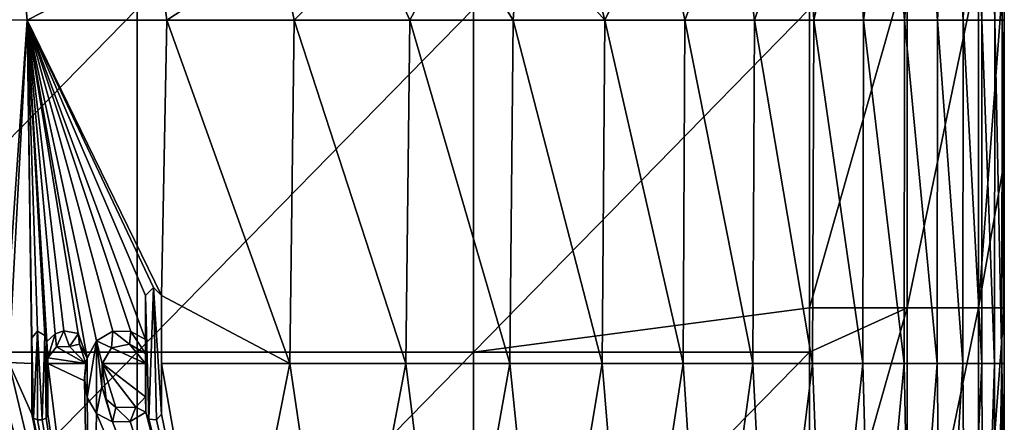
# Model space of a CAD drawing. Units: millimetres. Extents: x -122 to 122, y -10 to 83.
# Drawn here: x 7 to 24, y 10 to 17 of the extents above; entities that cross this region are included whole.
import ezdxf

# ---------------------------------------------------------------- set-up
doc = ezdxf.new("R2010")
doc.units = ezdxf.units.MM
doc.header["$LTSCALE"] = 65.185185
for name, color, linetype in [('125', 7, 'CONTINUOUS'), ('126', 7, 'CONTINUOUS'), ('151', 7, 'CONTINUOUS'), ('184', 7, 'CONTINUOUS'), ('186', 7, 'CONTINUOUS'), ('212', 7, 'CONTINUOUS'), ('213', 7, 'CONTINUOUS'), ('214', 7, 'CONTINUOUS'), ('215', 7, 'CONTINUOUS'), ('216', 7, 'CONTINUOUS'), ('217', 7, 'CONTINUOUS'), ('218', 7, 'CONTINUOUS'), ('219', 7, 'CONTINUOUS'), ('286', 7, 'CONTINUOUS'), ('287', 7, 'CONTINUOUS'), ('288', 7, 'CONTINUOUS'), ('289', 7, 'CONTINUOUS'), ('290', 7, 'CONTINUOUS'), ('291', 7, 'CONTINUOUS'), ('292', 7, 'CONTINUOUS')]:
    doc.layers.add(name, color=color, linetype=linetype)

msp = doc.modelspace()

# ---------------------------------------------------------------- linework, layer by layer
at = {"layer": '125', "linetype": 'Continuous'}
for points in [[(8.825, 11.231, -23.951), (2.942, 11.231, -23.995), (8.825, 17.237, -23.951), (8.825, 11.231, -23.951)], [(8.825, 17.237, -23.951), (2.942, 11.231, -23.995), (2.942, 17.237, -23.995), (8.825, 17.237, -23.951)], [(14.708, 11.231, -23.865), (8.825, 11.231, -23.951), (14.708, 17.237, -23.865), (14.708, 11.231, -23.865)], [(14.708, 17.237, -23.865), (8.825, 11.231, -23.951), (8.825, 17.237, -23.951), (14.708, 17.237, -23.865)], [(20.59, 12.006, -23.735), (14.708, 11.231, -23.865), (20.59, 17.237, -23.735), (20.59, 12.006, -23.735)], [(20.59, 17.237, -23.735), (14.708, 11.231, -23.865), (14.708, 17.237, -23.865), (20.59, 17.237, -23.735)], [(20.59, 11.231, -23.735), (14.708, 11.231, -23.865), (20.59, 12.006, -23.735), (20.59, 11.231, -23.735)], [(8.825, 5.225, -23.951), (2.942, 5.225, -23.995), (8.825, 11.231, -23.951), (8.825, 5.225, -23.951)], [(8.825, 11.231, -23.951), (2.942, 5.225, -23.995), (2.942, 11.231, -23.995), (8.825, 11.231, -23.951)], [(14.708, 5.225, -23.865), (8.825, 5.225, -23.951), (14.708, 11.231, -23.865), (14.708, 5.225, -23.865)], [(14.708, 11.231, -23.865), (8.825, 5.225, -23.951), (8.825, 11.231, -23.951), (14.708, 11.231, -23.865)], [(20.59, 6, -23.735), (14.708, 5.225, -23.865), (20.59, 11.231, -23.735), (20.59, 6, -23.735)], [(20.59, 11.231, -23.735), (14.708, 5.225, -23.865), (14.708, 11.231, -23.865), (20.59, 11.231, -23.735)]]:
    msp.add_3dface(points, dxfattribs=at)
at = {"layer": '126', "linetype": 'Continuous'}
for points in [[(24, 14.562, -12.079), (24, 14.562, -16.157), (24, 20.568, -12.079), (24, 14.562, -12.079)], [(24, 17.04, -8), (24, 14.562, -12.079), (24, 20.568, -8), (24, 17.04, -8)], [(24, 20.568, -8), (24, 14.562, -12.079), (24, 20.568, -12.079), (24, 20.568, -8)], [(24, 14.562, -16.157), (24, 14.562, -20.236), (24, 20.568, -16.157), (24, 14.562, -16.157)], [(24, 20.568, -12.079), (24, 14.562, -16.157), (24, 20.568, -16.157), (24, 20.568, -12.079)], [(24, 14.562, -20.236), (24, 18.012, -20.236), (24, 20.568, -16.157), (24, 14.562, -20.236)], [(24, 14.562, -8), (24, 14.562, -12.079), (24, 17.04, -8), (24, 14.562, -8)], [(24, 8.556, -12.079), (24, 8.556, -16.157), (24, 14.562, -12.079), (24, 8.556, -12.079)], [(24, 11.034, -8), (24, 8.556, -12.079), (24, 14.562, -8), (24, 11.034, -8)], [(24, 14.562, -8), (24, 8.556, -12.079), (24, 14.562, -12.079), (24, 14.562, -8)], [(24, 8.556, -16.157), (24, 8.556, -20.236), (24, 14.562, -16.157), (24, 8.556, -16.157)], [(24, 14.562, -12.079), (24, 8.556, -16.157), (24, 14.562, -16.157), (24, 14.562, -12.079)], [(24, 8.556, -20.236), (24, 12.006, -20.236), (24, 14.562, -16.157), (24, 8.556, -20.236)], [(24, 14.562, -16.157), (24, 12.006, -20.236), (24, 14.562, -20.236), (24, 14.562, -16.157)], [(24, 8.556, -8), (24, 8.556, -12.079), (24, 11.034, -8), (24, 8.556, -8)]]:
    msp.add_3dface(points, dxfattribs=at)
at = {"layer": '151', "linetype": 'Continuous'}
for points in [[(20.59, 12.006, -23.735), (20.59, 17.237, -23.735), (22.302, 18.012, -23.237), (20.59, 12.006, -23.735)], [(22.302, 12.006, -23.237), (20.59, 12.006, -23.735), (22.302, 18.012, -23.237), (22.302, 12.006, -23.237)], [(23.546, 12.006, -21.96), (22.302, 12.006, -23.237), (23.546, 18.012, -21.96), (23.546, 12.006, -21.96)], [(23.546, 18.012, -21.96), (22.302, 12.006, -23.237), (22.302, 18.012, -23.237), (23.546, 18.012, -21.96)], [(24, 18.012, -20.236), (24, 14.562, -20.236), (23.546, 12.006, -21.96), (24, 18.012, -20.236)], [(24, 18.012, -20.236), (23.546, 12.006, -21.96), (23.546, 18.012, -21.96), (24, 18.012, -20.236)], [(24, 14.562, -20.236), (24, 12.006, -20.236), (23.546, 12.006, -21.96), (24, 14.562, -20.236)], [(20.59, 6, -23.735), (20.59, 11.231, -23.735), (22.302, 12.006, -23.237), (20.59, 6, -23.735)], [(22.302, 6, -23.237), (20.59, 6, -23.735), (22.302, 12.006, -23.237), (22.302, 6, -23.237)], [(20.59, 11.231, -23.735), (20.59, 12.006, -23.735), (22.302, 12.006, -23.237), (20.59, 11.231, -23.735)], [(23.546, 6, -21.96), (22.302, 6, -23.237), (23.546, 12.006, -21.96), (23.546, 6, -21.96)], [(23.546, 12.006, -21.96), (22.302, 6, -23.237), (22.302, 12.006, -23.237), (23.546, 12.006, -21.96)], [(24, 12.006, -20.236), (24, 8.556, -20.236), (23.546, 6, -21.96), (24, 12.006, -20.236)], [(24, 12.006, -20.236), (23.546, 6, -21.96), (23.546, 12.006, -21.96), (24, 12.006, -20.236)]]:
    msp.add_3dface(points, dxfattribs=at)
at = {"layer": '184', "color": 18, "linetype": 'Continuous', "true_color": 0x000000}
for points in [[(8.972, 12.224, 23.03), (9.029, 10.063, 23.014), (9.111, 12.363, 22.991), (8.972, 12.224, 23.03)], [(9.029, 10.063, 23.014), (9.164, 10.05, 22.976), (9.111, 12.363, 22.991), (9.029, 10.063, 23.014)], [(9.25, 10.148, 22.951), (9.25, 12.224, 22.951), (9.111, 12.363, 22.991), (9.25, 10.148, 22.951)], [(9.164, 10.05, 22.976), (9.25, 10.148, 22.951), (9.111, 12.363, 22.991), (9.164, 10.05, 22.976)], [(8.979, 10.181, 23.028), (9.029, 10.063, 23.014), (8.972, 12.224, 23.03), (8.979, 10.181, 23.028)], [(8.972, 11.456, 23.03), (8.979, 10.181, 23.028), (8.972, 12.224, 23.03), (8.972, 11.456, 23.03)], [(6.981, 11.483, 23.496), (7.01, 10.078, 23.49), (7.078, 11.598, 23.477), (6.981, 11.483, 23.496)], [(7.01, 10.078, 23.49), (7.08, 10.049, 23.477), (7.078, 11.598, 23.477), (7.01, 10.078, 23.49)], [(7.078, 11.598, 23.477), (7.16, 10.049, 23.461), (7.208, 11.523, 23.451), (7.078, 11.598, 23.477)], [(7.08, 10.049, 23.477), (7.16, 10.049, 23.461), (7.078, 11.598, 23.477), (7.08, 10.049, 23.477)], [(7.246, 11.418, 23.444), (7.259, 11.133, 23.441), (7.388, 11.553, 23.414), (7.246, 11.418, 23.444)], [(7.388, 11.553, 23.414), (7.259, 11.133, 23.441), (7.415, 11.325, 23.409), (7.388, 11.553, 23.414)], [(7.544, 11.608, 23.381), (7.388, 11.553, 23.414), (7.415, 11.325, 23.409), (7.544, 11.608, 23.381)], [(7.64, 11.332, 23.36), (7.544, 11.608, 23.381), (7.415, 11.325, 23.409), (7.64, 11.332, 23.36)], [(7.796, 11.56, 23.326), (7.544, 11.608, 23.381), (7.64, 11.332, 23.36), (7.796, 11.56, 23.326)], [(7.814, 11.374, 23.322), (7.796, 11.56, 23.326), (7.64, 11.332, 23.36), (7.814, 11.374, 23.322)], [(8.4, 11.599, 23.182), (8.112, 11.433, 23.252), (8.376, 11.311, 23.188), (8.4, 11.599, 23.182)], [(8.689, 11.371, 23.107), (8.4, 11.599, 23.182), (8.376, 11.311, 23.188), (8.689, 11.371, 23.107)], [(8.714, 11.597, 23.1), (8.4, 11.599, 23.182), (8.689, 11.371, 23.107), (8.714, 11.597, 23.1)], [(8.972, 11.211, 23.03), (8.714, 11.597, 23.1), (8.689, 11.371, 23.107), (8.972, 11.211, 23.03)], [(8.972, 11.456, 23.03), (8.714, 11.597, 23.1), (8.972, 11.211, 23.03), (8.972, 11.456, 23.03)], [(6.981, 10.148, 23.496), (7.01, 10.078, 23.49), (6.981, 11.483, 23.496), (6.981, 10.148, 23.496)], [(7.16, 10.049, 23.461), (7.23, 10.078, 23.447), (7.208, 11.523, 23.451), (7.16, 10.049, 23.461)], [(7.208, 11.523, 23.451), (7.23, 10.078, 23.447), (7.246, 11.418, 23.444), (7.208, 11.523, 23.451)], [(7.23, 10.078, 23.447), (7.259, 10.148, 23.441), (7.246, 11.418, 23.444), (7.23, 10.078, 23.447)], [(7.259, 10.148, 23.441), (7.259, 11.133, 23.441), (7.246, 11.418, 23.444), (7.259, 10.148, 23.441)], [(7.947, 11.132, 23.291), (7.949, 10.443, 23.291), (8.112, 11.433, 23.252), (7.947, 11.132, 23.291)], [(7.949, 10.443, 23.291), (8.113, 10.162, 23.252), (8.112, 11.433, 23.252), (7.949, 10.443, 23.291)], [(8.112, 11.433, 23.252), (8.113, 10.162, 23.252), (8.204, 10.633, 23.23), (8.112, 11.433, 23.252)], [(8.376, 11.311, 23.188), (8.112, 11.433, 23.252), (8.214, 11.032, 23.228), (8.376, 11.311, 23.188)], [(8.214, 11.032, 23.228), (8.112, 11.433, 23.252), (8.204, 10.633, 23.23), (8.214, 11.032, 23.228)], [(8.979, 10.181, 23.028), (8.972, 11.456, 23.03), (8.972, 11.211, 23.03), (8.979, 10.181, 23.028)], [(8.979, 10.181, 23.028), (8.972, 11.211, 23.03), (8.972, 10.451, 23.03), (8.979, 10.181, 23.028)], [(7.903, 10.784, 23.301), (7.949, 10.443, 23.291), (7.947, 11.132, 23.291), (7.903, 10.784, 23.301)], [(8.113, 10.162, 23.252), (8.391, 10.013, 23.184), (8.204, 10.633, 23.23), (8.113, 10.162, 23.252)], [(8.204, 10.633, 23.23), (8.391, 10.013, 23.184), (8.28, 10.409, 23.212), (8.204, 10.633, 23.23)], [(8.28, 10.409, 23.212), (8.391, 10.013, 23.184), (8.45, 10.264, 23.169), (8.28, 10.409, 23.212)], [(8.802, 10.27, 23.077), (8.979, 10.181, 23.028), (8.972, 10.451, 23.03), (8.802, 10.27, 23.077)], [(8.391, 10.013, 23.184), (8.7, 10.023, 23.104), (8.45, 10.264, 23.169), (8.391, 10.013, 23.184)], [(8.45, 10.264, 23.169), (8.7, 10.023, 23.104), (8.802, 10.27, 23.077), (8.45, 10.264, 23.169)], [(8.7, 10.023, 23.104), (8.979, 10.181, 23.028), (8.802, 10.27, 23.077), (8.7, 10.023, 23.104)]]:
    msp.add_3dface(points, dxfattribs=at)
at = {"layer": '186', "linetype": 'Continuous'}
for points in [[(23.982, 22.722, -5.965), (23.926, 22.415, -4.003), (23.96, 17.04, -5.009), (23.982, 22.722, -5.965)], [(24, 17.04, -8), (23.982, 22.722, -5.965), (23.96, 17.04, -5.009), (24, 17.04, -8)], [(24, 17.04, -8), (24, 20.568, -8), (23.982, 22.722, -5.965), (24, 17.04, -8)], [(23.926, 22.415, -4.003), (23.833, 22.12, -2.111), (23.96, 17.04, -5.009), (23.926, 22.415, -4.003)], [(23.833, 22.12, -2.111), (23.7, 21.835, -0.286), (23.832, 17.04, -2.104), (23.833, 22.12, -2.111)], [(23.833, 22.12, -2.111), (23.832, 17.04, -2.104), (23.96, 17.04, -5.009), (23.833, 22.12, -2.111)], [(23.7, 21.835, -0.286), (23.418, 21.417, 2.387), (23.609, 17.04, 0.704), (23.7, 21.835, -0.286)], [(23.7, 21.835, -0.286), (23.609, 17.04, 0.704), (23.832, 17.04, -2.104), (23.7, 21.835, -0.286)], [(23.418, 21.417, 2.387), (23.042, 21.027, 4.881), (23.279, 17.04, 3.406), (23.418, 21.417, 2.387)], [(23.418, 21.417, 2.387), (23.279, 17.04, 3.406), (23.609, 17.04, 0.704), (23.418, 21.417, 2.387)], [(23.042, 21.027, 4.881), (22.57, 20.666, 7.197), (22.832, 17.04, 5.991), (23.042, 21.027, 4.881)], [(23.042, 21.027, 4.881), (22.832, 17.04, 5.991), (23.279, 17.04, 3.406), (23.042, 21.027, 4.881)], [(22.57, 20.666, 7.197), (22.003, 20.331, 9.335), (22.256, 17.04, 8.446), (22.57, 20.666, 7.197)], [(22.57, 20.666, 7.197), (22.256, 17.04, 8.446), (22.832, 17.04, 5.991), (22.57, 20.666, 7.197)], [(22.003, 20.331, 9.335), (21.342, 20.025, 11.297), (21.538, 17.04, 10.76), (22.003, 20.331, 9.335)], [(22.003, 20.331, 9.335), (21.538, 17.04, 10.76), (22.256, 17.04, 8.446), (22.003, 20.331, 9.335)], [(21.342, 20.025, 11.297), (20.596, 19.747, 13.073), (20.666, 17.04, 12.92), (21.342, 20.025, 11.297)], [(21.342, 20.025, 11.297), (20.666, 17.04, 12.92), (21.538, 17.04, 10.76), (21.342, 20.025, 11.297)], [(20.522, 19.723, 13.23), (19.323, 19.381, 15.415), (19.629, 17.04, 14.914), (20.522, 19.723, 13.23)], [(20.522, 19.723, 13.23), (19.629, 17.04, 14.914), (20.666, 17.04, 12.92), (20.522, 19.723, 13.23)], [(20.596, 19.747, 13.073), (20.522, 19.723, 13.23), (20.666, 17.04, 12.92), (20.596, 19.747, 13.073)], [(19.323, 19.381, 15.415), (17.998, 19.094, 17.253), (18.412, 17.04, 16.73), (19.323, 19.381, 15.415)], [(19.323, 19.381, 15.415), (18.412, 17.04, 16.73), (19.629, 17.04, 14.914), (19.323, 19.381, 15.415)], [(17.998, 19.094, 17.253), (16.548, 18.852, 18.804), (17.007, 17.04, 18.356), (17.998, 19.094, 17.253)], [(17.998, 19.094, 17.253), (17.007, 17.04, 18.356), (18.412, 17.04, 16.73), (17.998, 19.094, 17.253)], [(16.548, 18.852, 18.804), (15.524, 18.714, 19.689), (17.007, 17.04, 18.356), (16.548, 18.852, 18.804)], [(15.524, 18.714, 19.689), (14.429, 18.589, 20.485), (15.403, 17.04, 19.784), (15.524, 18.714, 19.689)], [(15.524, 18.714, 19.689), (15.403, 17.04, 19.784), (17.007, 17.04, 18.356), (15.524, 18.714, 19.689)], [(12.956, 18.452, 21.361), (11.316, 18.333, 22.127), (11.574, 17.04, 22.019), (12.956, 18.452, 21.361)], [(12.956, 18.452, 21.361), (11.574, 17.04, 22.019), (13.594, 17.04, 21.006), (12.956, 18.452, 21.361)], [(14.429, 18.589, 20.485), (12.956, 18.452, 21.361), (13.594, 17.04, 21.006), (14.429, 18.589, 20.485)], [(14.429, 18.589, 20.485), (13.594, 17.04, 21.006), (15.403, 17.04, 19.784), (14.429, 18.589, 20.485)], [(11.316, 18.333, 22.127), (9.194, 18.218, 22.863), (9.343, 17.04, 22.819), (11.316, 18.333, 22.127)], [(11.316, 18.333, 22.127), (9.343, 17.04, 22.819), (11.574, 17.04, 22.019), (11.316, 18.333, 22.127)], [(6.801, 18.13, 23.429), (4.421, 17.058, 23.777), (6.902, 17.04, 23.41), (6.801, 18.13, 23.429)], [(9.194, 18.218, 22.863), (6.801, 18.13, 23.429), (6.902, 17.04, 23.41), (9.194, 18.218, 22.863)], [(9.194, 18.218, 22.863), (6.902, 17.04, 23.41), (9.343, 17.04, 22.819), (9.194, 18.218, 22.863)], [(6.902, 17.04, 23.41), (4.421, 17.058, 23.777), (6.509, 11.397, 23.482), (6.902, 17.04, 23.41)], [(6.581, 11.05, 23.469), (6.902, 17.04, 23.41), (6.509, 11.397, 23.482), (6.581, 11.05, 23.469)], [(6.981, 11.034, 23.395), (6.902, 17.04, 23.41), (6.581, 11.05, 23.469), (6.981, 11.034, 23.395)], [(6.902, 17.04, 23.41), (6.981, 11.034, 23.395), (6.981, 11.483, 23.395), (6.902, 17.04, 23.41)], [(9.343, 17.04, 22.819), (6.902, 17.04, 23.41), (9.25, 12.224, 22.847), (9.343, 17.04, 22.819)], [(9.25, 12.224, 22.847), (6.902, 17.04, 23.41), (9.111, 12.363, 22.887), (9.25, 12.224, 22.847)], [(9.111, 12.363, 22.887), (6.902, 17.04, 23.41), (8.972, 12.224, 22.926), (9.111, 12.363, 22.887)], [(8.972, 12.224, 22.926), (6.902, 17.04, 23.41), (8.972, 11.456, 22.926), (8.972, 12.224, 22.926)], [(8.972, 11.456, 22.926), (6.902, 17.04, 23.41), (8.714, 11.597, 22.997), (8.972, 11.456, 22.926)], [(8.714, 11.597, 22.997), (6.902, 17.04, 23.41), (8.4, 11.599, 23.079), (8.714, 11.597, 22.997)], [(8.4, 11.599, 23.079), (6.902, 17.04, 23.41), (8.112, 11.432, 23.15), (8.4, 11.599, 23.079)], [(8.112, 11.432, 23.15), (6.902, 17.04, 23.41), (7.947, 11.131, 23.189), (8.112, 11.432, 23.15)], [(7.947, 11.131, 23.189), (6.902, 17.04, 23.41), (7.795, 11.561, 23.223), (7.947, 11.131, 23.189)], [(7.795, 11.561, 23.223), (6.902, 17.04, 23.41), (7.543, 11.608, 23.279), (7.795, 11.561, 23.223)], [(7.543, 11.608, 23.279), (6.902, 17.04, 23.41), (7.388, 11.553, 23.312), (7.543, 11.608, 23.279)], [(7.388, 11.553, 23.312), (6.902, 17.04, 23.41), (7.246, 11.418, 23.342), (7.388, 11.553, 23.312)], [(7.246, 11.418, 23.342), (6.902, 17.04, 23.41), (7.208, 11.523, 23.349), (7.246, 11.418, 23.342)], [(7.208, 11.523, 23.349), (6.902, 17.04, 23.41), (7.078, 11.598, 23.376), (7.208, 11.523, 23.349)], [(7.078, 11.598, 23.376), (6.902, 17.04, 23.41), (6.981, 11.483, 23.395), (7.078, 11.598, 23.376)], [(11.495, 11.034, 22.052), (9.343, 17.04, 22.819), (9.25, 12.224, 22.847), (11.495, 11.034, 22.052)], [(9.343, 17.04, 22.819), (11.495, 11.034, 22.052), (11.574, 17.04, 22.019), (9.343, 17.04, 22.819)], [(11.495, 11.034, 22.052), (13.528, 11.034, 21.045), (11.574, 17.04, 22.019), (11.495, 11.034, 22.052)], [(11.574, 17.04, 22.019), (13.528, 11.034, 21.045), (13.594, 17.04, 21.006), (11.574, 17.04, 22.019)], [(13.528, 11.034, 21.045), (15.349, 11.034, 19.826), (13.594, 17.04, 21.006), (13.528, 11.034, 21.045)], [(13.594, 17.04, 21.006), (15.349, 11.034, 19.826), (15.403, 17.04, 19.784), (13.594, 17.04, 21.006)], [(15.349, 11.034, 19.826), (16.963, 11.034, 18.401), (15.403, 17.04, 19.784), (15.349, 11.034, 19.826)], [(15.403, 17.04, 19.784), (16.963, 11.034, 18.401), (17.007, 17.04, 18.356), (15.403, 17.04, 19.784)], [(16.963, 11.034, 18.401), (18.377, 11.034, 16.775), (17.007, 17.04, 18.356), (16.963, 11.034, 18.401)], [(17.007, 17.04, 18.356), (18.377, 11.034, 16.775), (18.412, 17.04, 16.73), (17.007, 17.04, 18.356)], [(18.377, 11.034, 16.775), (19.602, 11.034, 14.96), (18.412, 17.04, 16.73), (18.377, 11.034, 16.775)], [(18.412, 17.04, 16.73), (19.602, 11.034, 14.96), (19.629, 17.04, 14.914), (18.412, 17.04, 16.73)], [(19.602, 11.034, 14.96), (20.646, 11.034, 12.965), (19.629, 17.04, 14.914), (19.602, 11.034, 14.96)], [(19.629, 17.04, 14.914), (20.646, 11.034, 12.965), (20.666, 17.04, 12.92), (19.629, 17.04, 14.914)], [(20.646, 11.034, 12.965), (21.523, 11.034, 10.802), (20.666, 17.04, 12.92), (20.646, 11.034, 12.965)], [(20.666, 17.04, 12.92), (21.523, 11.034, 10.802), (21.538, 17.04, 10.76), (20.666, 17.04, 12.92)], [(21.523, 11.034, 10.802), (22.245, 11.034, 8.484), (21.538, 17.04, 10.76), (21.523, 11.034, 10.802)], [(21.538, 17.04, 10.76), (22.245, 11.034, 8.484), (22.256, 17.04, 8.446), (21.538, 17.04, 10.76)], [(22.245, 11.034, 8.484), (22.825, 11.034, 6.024), (22.256, 17.04, 8.446), (22.245, 11.034, 8.484)], [(22.256, 17.04, 8.446), (22.825, 11.034, 6.024), (22.832, 17.04, 5.991), (22.256, 17.04, 8.446)], [(22.825, 11.034, 6.024), (23.275, 11.034, 3.434), (22.832, 17.04, 5.991), (22.825, 11.034, 6.024)], [(22.832, 17.04, 5.991), (23.275, 11.034, 3.434), (23.279, 17.04, 3.406), (22.832, 17.04, 5.991)], [(23.275, 11.034, 3.434), (23.607, 11.034, 0.726), (23.279, 17.04, 3.406), (23.275, 11.034, 3.434)], [(23.279, 17.04, 3.406), (23.607, 11.034, 0.726), (23.609, 17.04, 0.704), (23.279, 17.04, 3.406)], [(23.607, 11.034, 0.726), (23.831, 11.034, -2.089), (23.609, 17.04, 0.704), (23.607, 11.034, 0.726)], [(23.609, 17.04, 0.704), (23.831, 11.034, -2.089), (23.832, 17.04, -2.104), (23.609, 17.04, 0.704)], [(23.831, 11.034, -2.089), (23.959, 11.034, -5.001), (23.832, 17.04, -2.104), (23.831, 11.034, -2.089)], [(23.832, 17.04, -2.104), (23.959, 11.034, -5.001), (23.96, 17.04, -5.009), (23.832, 17.04, -2.104)], [(23.959, 11.034, -5.001), (24, 11.034, -8), (23.96, 17.04, -5.009), (23.959, 11.034, -5.001)], [(24, 11.034, -8), (24, 14.562, -8), (23.96, 17.04, -5.009), (24, 11.034, -8)], [(24, 14.562, -8), (24, 17.04, -8), (23.96, 17.04, -5.009), (24, 14.562, -8)], [(9.25, 11.034, 22.847), (11.495, 11.034, 22.052), (9.25, 12.224, 22.847), (9.25, 11.034, 22.847)], [(7.815, 11.375, 23.219), (7.947, 11.131, 23.189), (7.795, 11.561, 23.223), (7.815, 11.375, 23.219)], [(7.641, 11.332, 23.258), (7.924, 11.034, 23.194), (7.815, 11.375, 23.219), (7.641, 11.332, 23.258)], [(7.924, 11.034, 23.194), (7.947, 11.131, 23.189), (7.815, 11.375, 23.219), (7.924, 11.034, 23.194)], [(7.259, 11.133, 23.339), (7.924, 11.034, 23.194), (7.415, 11.325, 23.307), (7.259, 11.133, 23.339)], [(7.415, 11.325, 23.307), (7.924, 11.034, 23.194), (7.641, 11.332, 23.258), (7.415, 11.325, 23.307)], [(8.215, 11.034, 23.125), (8.972, 11.034, 22.926), (8.376, 11.311, 23.085), (8.215, 11.034, 23.125)], [(8.376, 11.311, 23.085), (8.972, 11.034, 22.926), (8.689, 11.371, 23.004), (8.376, 11.311, 23.085)], [(8.972, 11.034, 22.926), (8.972, 11.211, 22.926), (8.689, 11.371, 23.004), (8.972, 11.034, 22.926)], [(6.581, 10.148, 23.469), (8.015, 5.028, 23.173), (6.581, 11.05, 23.469), (6.581, 10.148, 23.469)], [(6.581, 11.05, 23.469), (8.015, 5.028, 23.173), (6.981, 10.148, 23.395), (6.581, 11.05, 23.469)], [(6.981, 11.034, 23.395), (6.581, 11.05, 23.469), (6.981, 10.148, 23.395), (6.981, 11.034, 23.395)], [(7.259, 11.034, 23.339), (7.924, 11.034, 23.194), (7.259, 11.133, 23.339), (7.259, 11.034, 23.339)], [(7.259, 10.148, 23.339), (8.015, 5.028, 23.173), (7.259, 11.034, 23.339), (7.259, 10.148, 23.339)], [(7.259, 11.034, 23.339), (8.015, 5.028, 23.173), (7.903, 10.734, 23.199), (7.259, 11.034, 23.339)], [(7.924, 11.034, 23.194), (7.259, 11.034, 23.339), (7.903, 10.734, 23.199), (7.924, 11.034, 23.194)], [(8.28, 10.409, 23.109), (8.215, 11.034, 23.125), (8.204, 10.634, 23.127), (8.28, 10.409, 23.109)], [(8.972, 11.034, 22.926), (8.215, 11.034, 23.125), (8.972, 10.451, 22.926), (8.972, 11.034, 22.926)], [(8.972, 10.451, 22.926), (8.215, 11.034, 23.125), (8.802, 10.27, 22.973), (8.972, 10.451, 22.926)], [(8.802, 10.27, 22.973), (8.215, 11.034, 23.125), (8.45, 10.264, 23.066), (8.802, 10.27, 22.973)], [(8.45, 10.264, 23.066), (8.215, 11.034, 23.125), (8.28, 10.409, 23.109), (8.45, 10.264, 23.066)], [(9.25, 10.148, 22.847), (10.3, 5.028, 22.511), (9.25, 11.034, 22.847), (9.25, 10.148, 22.847)], [(9.25, 11.034, 22.847), (10.3, 5.028, 22.511), (11.495, 11.034, 22.052), (9.25, 11.034, 22.847)], [(10.3, 5.028, 22.511), (12.386, 5.028, 21.649), (11.495, 11.034, 22.052), (10.3, 5.028, 22.511)], [(11.495, 11.034, 22.052), (12.386, 5.028, 21.649), (13.528, 11.034, 21.045), (11.495, 11.034, 22.052)], [(12.386, 5.028, 21.649), (14.272, 5.028, 20.588), (13.528, 11.034, 21.045), (12.386, 5.028, 21.649)], [(13.528, 11.034, 21.045), (14.272, 5.028, 20.588), (15.349, 11.034, 19.826), (13.528, 11.034, 21.045)], [(14.272, 5.028, 20.588), (15.961, 5.028, 19.33), (15.349, 11.034, 19.826), (14.272, 5.028, 20.588)], [(15.349, 11.034, 19.826), (15.961, 5.028, 19.33), (16.963, 11.034, 18.401), (15.349, 11.034, 19.826)], [(15.961, 5.028, 19.33), (17.458, 5.028, 17.879), (16.963, 11.034, 18.401), (15.961, 5.028, 19.33)], [(16.963, 11.034, 18.401), (17.458, 5.028, 17.879), (18.377, 11.034, 16.775), (16.963, 11.034, 18.401)], [(17.458, 5.028, 17.879), (18.769, 5.028, 16.243), (18.377, 11.034, 16.775), (17.458, 5.028, 17.879)], [(18.377, 11.034, 16.775), (18.769, 5.028, 16.243), (19.602, 11.034, 14.96), (18.377, 11.034, 16.775)], [(18.769, 5.028, 16.243), (19.905, 5.028, 14.431), (19.602, 11.034, 14.96), (18.769, 5.028, 16.243)], [(19.602, 11.034, 14.96), (19.905, 5.028, 14.431), (20.646, 11.034, 12.965), (19.602, 11.034, 14.96)], [(19.905, 5.028, 14.431), (20.875, 5.028, 12.453), (20.646, 11.034, 12.965), (19.905, 5.028, 14.431)], [(20.646, 11.034, 12.965), (20.875, 5.028, 12.453), (21.523, 11.034, 10.802), (20.646, 11.034, 12.965)], [(20.875, 5.028, 12.453), (21.69, 5.028, 10.321), (21.523, 11.034, 10.802), (20.875, 5.028, 12.453)], [(21.523, 11.034, 10.802), (21.69, 5.028, 10.321), (22.245, 11.034, 8.484), (21.523, 11.034, 10.802)], [(21.69, 5.028, 10.321), (22.362, 5.028, 8.046), (22.245, 11.034, 8.484), (21.69, 5.028, 10.321)], [(22.245, 11.034, 8.484), (22.362, 5.028, 8.046), (22.825, 11.034, 6.024), (22.245, 11.034, 8.484)], [(22.362, 5.028, 8.046), (22.902, 5.028, 5.639), (22.825, 11.034, 6.024), (22.362, 5.028, 8.046)], [(22.825, 11.034, 6.024), (22.902, 5.028, 5.639), (23.275, 11.034, 3.434), (22.825, 11.034, 6.024)], [(22.902, 5.028, 5.639), (23.322, 5.028, 3.111), (23.275, 11.034, 3.434), (22.902, 5.028, 5.639)], [(23.275, 11.034, 3.434), (23.322, 5.028, 3.111), (23.607, 11.034, 0.726), (23.275, 11.034, 3.434)], [(23.322, 5.028, 3.111), (23.632, 5.028, 0.474), (23.607, 11.034, 0.726), (23.322, 5.028, 3.111)], [(23.607, 11.034, 0.726), (23.632, 5.028, 0.474), (23.831, 11.034, -2.089), (23.607, 11.034, 0.726)], [(23.632, 5.028, 0.474), (23.842, 5.028, -2.263), (23.831, 11.034, -2.089), (23.632, 5.028, 0.474)], [(23.831, 11.034, -2.089), (23.842, 5.028, -2.263), (23.959, 11.034, -5.001), (23.831, 11.034, -2.089)], [(23.842, 5.028, -2.263), (23.962, 5.028, -5.091), (23.959, 11.034, -5.001), (23.842, 5.028, -2.263)], [(24, 5.028, -8), (24, 8.556, -8), (23.959, 11.034, -5.001), (24, 5.028, -8)], [(23.962, 5.028, -5.091), (24, 5.028, -8), (23.959, 11.034, -5.001), (23.962, 5.028, -5.091)], [(24, 8.556, -8), (24, 11.034, -8), (23.959, 11.034, -5.001), (24, 8.556, -8)], [(7.903, 10.734, 23.199), (8.015, 5.028, 23.173), (7.949, 10.443, 23.188), (7.903, 10.734, 23.199)], [(7.949, 10.443, 23.188), (8.015, 5.028, 23.173), (8.113, 10.162, 23.149), (7.949, 10.443, 23.188)], [(8.7, 10.023, 23.001), (10.3, 5.028, 22.511), (8.979, 10.181, 22.925), (8.7, 10.023, 23.001)], [(8.979, 10.181, 22.925), (10.3, 5.028, 22.511), (9.029, 10.063, 22.91), (8.979, 10.181, 22.925)], [(5.532, 5.028, 23.638), (8.015, 5.028, 23.173), (5.632, 10.047, 23.623), (5.532, 5.028, 23.638)], [(5.632, 10.047, 23.623), (8.015, 5.028, 23.173), (6.002, 10.041, 23.567), (5.632, 10.047, 23.623)], [(6.002, 10.041, 23.567), (8.015, 5.028, 23.173), (6.344, 10.079, 23.511), (6.002, 10.041, 23.567)], [(6.344, 10.079, 23.511), (8.015, 5.028, 23.173), (6.479, 10.05, 23.487), (6.344, 10.079, 23.511)], [(6.479, 10.05, 23.487), (8.015, 5.028, 23.173), (6.581, 10.148, 23.469), (6.479, 10.05, 23.487)], [(6.981, 10.148, 23.395), (8.015, 5.028, 23.173), (7.01, 10.078, 23.389), (6.981, 10.148, 23.395)], [(7.01, 10.078, 23.389), (8.015, 5.028, 23.173), (7.08, 10.049, 23.375), (7.01, 10.078, 23.389)], [(7.08, 10.049, 23.375), (8.015, 5.028, 23.173), (7.16, 10.049, 23.359), (7.08, 10.049, 23.375)], [(7.16, 10.049, 23.359), (8.015, 5.028, 23.173), (7.23, 10.078, 23.345), (7.16, 10.049, 23.359)], [(7.23, 10.078, 23.345), (8.015, 5.028, 23.173), (7.259, 10.148, 23.339), (7.23, 10.078, 23.345)], [(8.015, 5.028, 23.173), (10.3, 5.028, 22.511), (8.113, 10.162, 23.149), (8.015, 5.028, 23.173)], [(8.113, 10.162, 23.149), (10.3, 5.028, 22.511), (8.391, 10.013, 23.081), (8.113, 10.162, 23.149)], [(8.391, 10.013, 23.081), (10.3, 5.028, 22.511), (8.7, 10.023, 23.001), (8.391, 10.013, 23.081)], [(9.029, 10.063, 22.91), (10.3, 5.028, 22.511), (9.164, 10.05, 22.872), (9.029, 10.063, 22.91)], [(9.164, 10.05, 22.872), (10.3, 5.028, 22.511), (9.25, 10.148, 22.847), (9.164, 10.05, 22.872)]]:
    msp.add_3dface(points, dxfattribs=at)
at = {"layer": '212', "color": 18, "linetype": 'Continuous', "true_color": 0x000000}
for points in [[(7.259, 11.133, 23.441), (7.259, 10.148, 23.441), (7.259, 11.133, 23.339), (7.259, 11.133, 23.441)], [(7.259, 10.148, 23.441), (7.259, 11.034, 23.339), (7.259, 11.133, 23.339), (7.259, 10.148, 23.441)], [(7.259, 10.148, 23.441), (7.259, 10.148, 23.339), (7.259, 11.034, 23.339), (7.259, 10.148, 23.441)]]:
    msp.add_3dface(points, dxfattribs=at)
at = {"layer": '213', "color": 18, "linetype": 'Continuous', "true_color": 0x000000}
for points in [[(7.23, 10.078, 23.447), (7.16, 10.049, 23.461), (7.23, 10.078, 23.345), (7.23, 10.078, 23.447)], [(7.16, 10.049, 23.461), (7.16, 10.049, 23.359), (7.23, 10.078, 23.345), (7.16, 10.049, 23.461)], [(7.259, 10.148, 23.441), (7.23, 10.078, 23.447), (7.259, 10.148, 23.339), (7.259, 10.148, 23.441)], [(7.23, 10.078, 23.447), (7.23, 10.078, 23.345), (7.259, 10.148, 23.339), (7.23, 10.078, 23.447)]]:
    msp.add_3dface(points, dxfattribs=at)
at = {"layer": '214', "color": 18, "linetype": 'Continuous', "true_color": 0x000000}
for points in [[(7.16, 10.049, 23.461), (7.08, 10.049, 23.375), (7.16, 10.049, 23.359), (7.16, 10.049, 23.461)], [(7.16, 10.049, 23.461), (7.08, 10.049, 23.477), (7.08, 10.049, 23.375), (7.16, 10.049, 23.461)]]:
    msp.add_3dface(points, dxfattribs=at)
at = {"layer": '215', "color": 18, "linetype": 'Continuous', "true_color": 0x000000}
for points in [[(7.01, 10.078, 23.49), (6.981, 10.148, 23.496), (7.01, 10.078, 23.389), (7.01, 10.078, 23.49)], [(6.981, 10.148, 23.496), (6.981, 10.148, 23.395), (7.01, 10.078, 23.389), (6.981, 10.148, 23.496)], [(7.08, 10.049, 23.477), (7.01, 10.078, 23.49), (7.08, 10.049, 23.375), (7.08, 10.049, 23.477)], [(7.01, 10.078, 23.49), (7.01, 10.078, 23.389), (7.08, 10.049, 23.375), (7.01, 10.078, 23.49)]]:
    msp.add_3dface(points, dxfattribs=at)
at = {"layer": '216', "color": 18, "linetype": 'Continuous', "true_color": 0x000000}
for points in [[(6.981, 10.148, 23.496), (6.981, 11.483, 23.496), (6.981, 10.148, 23.395), (6.981, 10.148, 23.496)], [(6.981, 11.483, 23.496), (6.981, 11.034, 23.395), (6.981, 10.148, 23.395), (6.981, 11.483, 23.496)], [(6.981, 11.034, 23.395), (6.981, 11.483, 23.496), (6.981, 11.483, 23.395), (6.981, 11.034, 23.395)]]:
    msp.add_3dface(points, dxfattribs=at)
at = {"layer": '217', "color": 18, "linetype": 'Continuous', "true_color": 0x000000}
for points in [[(6.981, 11.483, 23.496), (7.078, 11.598, 23.477), (6.981, 11.483, 23.395), (6.981, 11.483, 23.496)], [(7.078, 11.598, 23.477), (7.078, 11.598, 23.376), (6.981, 11.483, 23.395), (7.078, 11.598, 23.477)], [(7.078, 11.598, 23.477), (7.208, 11.523, 23.451), (7.078, 11.598, 23.376), (7.078, 11.598, 23.477)], [(7.208, 11.523, 23.451), (7.208, 11.523, 23.349), (7.078, 11.598, 23.376), (7.208, 11.523, 23.451)]]:
    msp.add_3dface(points, dxfattribs=at)
at = {"layer": '218', "color": 18, "linetype": 'Continuous', "true_color": 0x000000}
for points in [[(7.208, 11.523, 23.451), (7.246, 11.418, 23.444), (7.208, 11.523, 23.349), (7.208, 11.523, 23.451)], [(7.246, 11.418, 23.444), (7.246, 11.418, 23.342), (7.208, 11.523, 23.349), (7.246, 11.418, 23.444)]]:
    msp.add_3dface(points, dxfattribs=at)
at = {"layer": '219', "color": 18, "linetype": 'Continuous', "true_color": 0x000000}
for points in [[(7.246, 11.418, 23.444), (7.388, 11.553, 23.414), (7.246, 11.418, 23.342), (7.246, 11.418, 23.444)], [(7.388, 11.553, 23.414), (7.388, 11.553, 23.312), (7.246, 11.418, 23.342), (7.388, 11.553, 23.414)], [(7.388, 11.553, 23.414), (7.544, 11.608, 23.381), (7.543, 11.608, 23.279), (7.388, 11.553, 23.414)], [(7.388, 11.553, 23.414), (7.543, 11.608, 23.279), (7.388, 11.553, 23.312), (7.388, 11.553, 23.414)], [(7.544, 11.608, 23.381), (7.795, 11.561, 23.223), (7.543, 11.608, 23.279), (7.544, 11.608, 23.381)], [(7.544, 11.608, 23.381), (7.796, 11.56, 23.326), (7.795, 11.561, 23.223), (7.544, 11.608, 23.381)], [(7.796, 11.56, 23.326), (7.815, 11.375, 23.219), (7.795, 11.561, 23.223), (7.796, 11.56, 23.326)], [(7.796, 11.56, 23.326), (7.814, 11.374, 23.322), (7.815, 11.375, 23.219), (7.796, 11.56, 23.326)], [(7.814, 11.374, 23.322), (7.64, 11.332, 23.36), (7.641, 11.332, 23.258), (7.814, 11.374, 23.322)], [(7.814, 11.374, 23.322), (7.641, 11.332, 23.258), (7.815, 11.375, 23.219), (7.814, 11.374, 23.322)], [(7.415, 11.325, 23.409), (7.259, 11.133, 23.441), (7.415, 11.325, 23.307), (7.415, 11.325, 23.409)], [(7.259, 11.133, 23.441), (7.259, 11.133, 23.339), (7.415, 11.325, 23.307), (7.259, 11.133, 23.441)], [(7.64, 11.332, 23.36), (7.415, 11.325, 23.409), (7.415, 11.325, 23.307), (7.64, 11.332, 23.36)], [(7.64, 11.332, 23.36), (7.415, 11.325, 23.307), (7.641, 11.332, 23.258), (7.64, 11.332, 23.36)]]:
    msp.add_3dface(points, dxfattribs=at)
at = {"layer": '286', "color": 18, "linetype": 'Continuous', "true_color": 0x000000}
for points in [[(9.25, 12.224, 22.951), (9.25, 10.148, 22.951), (9.25, 12.224, 22.847), (9.25, 12.224, 22.951)], [(9.25, 10.148, 22.951), (9.25, 11.034, 22.847), (9.25, 12.224, 22.847), (9.25, 10.148, 22.951)], [(9.25, 10.148, 22.951), (9.25, 10.148, 22.847), (9.25, 11.034, 22.847), (9.25, 10.148, 22.951)]]:
    msp.add_3dface(points, dxfattribs=at)
at = {"layer": '287', "color": 18, "linetype": 'Continuous', "true_color": 0x000000}
for points in [[(9.029, 10.063, 23.014), (8.979, 10.181, 23.028), (9.029, 10.063, 22.91), (9.029, 10.063, 23.014)], [(8.979, 10.181, 23.028), (8.979, 10.181, 22.925), (9.029, 10.063, 22.91), (8.979, 10.181, 23.028)], [(9.164, 10.05, 22.976), (9.029, 10.063, 23.014), (9.029, 10.063, 22.91), (9.164, 10.05, 22.976)], [(9.164, 10.05, 22.976), (9.029, 10.063, 22.91), (9.164, 10.05, 22.872), (9.164, 10.05, 22.976)], [(9.25, 10.148, 22.951), (9.164, 10.05, 22.976), (9.25, 10.148, 22.847), (9.25, 10.148, 22.951)], [(9.164, 10.05, 22.976), (9.164, 10.05, 22.872), (9.25, 10.148, 22.847), (9.164, 10.05, 22.976)]]:
    msp.add_3dface(points, dxfattribs=at)
at = {"layer": '288', "color": 18, "linetype": 'Continuous', "true_color": 0x000000}
for points in [[(8.112, 11.433, 23.252), (8.4, 11.599, 23.182), (8.4, 11.599, 23.079), (8.112, 11.433, 23.252)], [(8.112, 11.433, 23.252), (8.4, 11.599, 23.079), (8.112, 11.432, 23.15), (8.112, 11.433, 23.252)], [(8.4, 11.599, 23.182), (8.714, 11.597, 23.1), (8.714, 11.597, 22.997), (8.4, 11.599, 23.182)], [(8.4, 11.599, 23.182), (8.714, 11.597, 22.997), (8.4, 11.599, 23.079), (8.4, 11.599, 23.182)], [(8.714, 11.597, 23.1), (8.972, 11.456, 23.03), (8.714, 11.597, 22.997), (8.714, 11.597, 23.1)], [(8.972, 11.456, 23.03), (8.972, 11.456, 22.926), (8.714, 11.597, 22.997), (8.972, 11.456, 23.03)], [(7.947, 11.132, 23.291), (8.112, 11.433, 23.252), (8.112, 11.432, 23.15), (7.947, 11.132, 23.291)], [(7.947, 11.132, 23.291), (8.112, 11.432, 23.15), (7.947, 11.131, 23.189), (7.947, 11.132, 23.291)], [(7.903, 10.784, 23.301), (7.947, 11.132, 23.291), (7.924, 11.034, 23.194), (7.903, 10.784, 23.301)], [(7.903, 10.784, 23.301), (7.924, 11.034, 23.194), (7.903, 10.734, 23.199), (7.903, 10.784, 23.301)], [(7.924, 11.034, 23.194), (7.947, 11.132, 23.291), (7.947, 11.131, 23.189), (7.924, 11.034, 23.194)], [(7.949, 10.443, 23.291), (7.903, 10.784, 23.301), (7.949, 10.443, 23.188), (7.949, 10.443, 23.291)], [(7.903, 10.784, 23.301), (7.903, 10.734, 23.199), (7.949, 10.443, 23.188), (7.903, 10.784, 23.301)], [(8.113, 10.162, 23.252), (7.949, 10.443, 23.291), (8.113, 10.162, 23.149), (8.113, 10.162, 23.252)], [(7.949, 10.443, 23.291), (7.949, 10.443, 23.188), (8.113, 10.162, 23.149), (7.949, 10.443, 23.291)], [(8.979, 10.181, 23.028), (8.7, 10.023, 23.104), (8.979, 10.181, 22.925), (8.979, 10.181, 23.028)], [(8.7, 10.023, 23.104), (8.7, 10.023, 23.001), (8.979, 10.181, 22.925), (8.7, 10.023, 23.104)], [(8.391, 10.013, 23.184), (8.113, 10.162, 23.252), (8.391, 10.013, 23.081), (8.391, 10.013, 23.184)], [(8.113, 10.162, 23.252), (8.113, 10.162, 23.149), (8.391, 10.013, 23.081), (8.113, 10.162, 23.252)], [(8.7, 10.023, 23.104), (8.391, 10.013, 23.184), (8.7, 10.023, 23.001), (8.7, 10.023, 23.104)], [(8.391, 10.013, 23.184), (8.391, 10.013, 23.081), (8.7, 10.023, 23.001), (8.391, 10.013, 23.184)]]:
    msp.add_3dface(points, dxfattribs=at)
at = {"layer": '289', "color": 18, "linetype": 'Continuous', "true_color": 0x000000}
for points in [[(8.972, 11.456, 23.03), (8.972, 12.224, 23.03), (8.972, 11.456, 22.926), (8.972, 11.456, 23.03)], [(8.972, 12.224, 23.03), (8.972, 12.224, 22.926), (8.972, 11.456, 22.926), (8.972, 12.224, 23.03)]]:
    msp.add_3dface(points, dxfattribs=at)
at = {"layer": '290', "color": 18, "linetype": 'Continuous', "true_color": 0x000000}
for points in [[(8.972, 12.224, 23.03), (9.111, 12.363, 22.991), (8.972, 12.224, 22.926), (8.972, 12.224, 23.03)], [(9.111, 12.363, 22.991), (9.111, 12.363, 22.887), (8.972, 12.224, 22.926), (9.111, 12.363, 22.991)], [(9.111, 12.363, 22.991), (9.25, 12.224, 22.951), (9.111, 12.363, 22.887), (9.111, 12.363, 22.991)], [(9.25, 12.224, 22.951), (9.25, 12.224, 22.847), (9.111, 12.363, 22.887), (9.25, 12.224, 22.951)]]:
    msp.add_3dface(points, dxfattribs=at)
at = {"layer": '291', "color": 18, "linetype": 'Continuous', "true_color": 0x000000}
for points in [[(8.972, 10.451, 23.03), (8.972, 11.211, 23.03), (8.972, 10.451, 22.926), (8.972, 10.451, 23.03)], [(8.972, 11.211, 23.03), (8.972, 11.211, 22.926), (8.972, 11.034, 22.926), (8.972, 11.211, 23.03)], [(8.972, 11.211, 23.03), (8.972, 11.034, 22.926), (8.972, 10.451, 22.926), (8.972, 11.211, 23.03)]]:
    msp.add_3dface(points, dxfattribs=at)
at = {"layer": '292', "color": 18, "linetype": 'Continuous', "true_color": 0x000000}
for points in [[(8.376, 11.311, 23.188), (8.214, 11.032, 23.228), (8.215, 11.034, 23.125), (8.376, 11.311, 23.188)], [(8.376, 11.311, 23.188), (8.215, 11.034, 23.125), (8.376, 11.311, 23.085), (8.376, 11.311, 23.188)], [(8.689, 11.371, 23.107), (8.376, 11.311, 23.188), (8.689, 11.371, 23.004), (8.689, 11.371, 23.107)], [(8.376, 11.311, 23.188), (8.376, 11.311, 23.085), (8.689, 11.371, 23.004), (8.376, 11.311, 23.188)], [(8.972, 11.211, 23.03), (8.689, 11.371, 23.107), (8.972, 11.211, 22.926), (8.972, 11.211, 23.03)], [(8.972, 11.211, 22.926), (8.689, 11.371, 23.107), (8.689, 11.371, 23.004), (8.972, 11.211, 22.926)], [(8.215, 11.034, 23.125), (8.214, 11.032, 23.228), (8.204, 10.634, 23.127), (8.215, 11.034, 23.125)], [(8.214, 11.032, 23.228), (8.204, 10.633, 23.23), (8.204, 10.634, 23.127), (8.214, 11.032, 23.228)], [(8.204, 10.633, 23.23), (8.28, 10.409, 23.109), (8.204, 10.634, 23.127), (8.204, 10.633, 23.23)], [(8.204, 10.633, 23.23), (8.28, 10.409, 23.212), (8.28, 10.409, 23.109), (8.204, 10.633, 23.23)], [(8.28, 10.409, 23.212), (8.45, 10.264, 23.169), (8.45, 10.264, 23.066), (8.28, 10.409, 23.212)], [(8.28, 10.409, 23.212), (8.45, 10.264, 23.066), (8.28, 10.409, 23.109), (8.28, 10.409, 23.212)], [(8.802, 10.27, 23.077), (8.972, 10.451, 23.03), (8.802, 10.27, 22.973), (8.802, 10.27, 23.077)], [(8.972, 10.451, 23.03), (8.972, 10.451, 22.926), (8.802, 10.27, 22.973), (8.972, 10.451, 23.03)], [(8.45, 10.264, 23.169), (8.802, 10.27, 23.077), (8.45, 10.264, 23.066), (8.45, 10.264, 23.169)], [(8.802, 10.27, 23.077), (8.802, 10.27, 22.973), (8.45, 10.264, 23.066), (8.802, 10.27, 23.077)]]:
    msp.add_3dface(points, dxfattribs=at)

doc.saveas('drawing.dxf')
